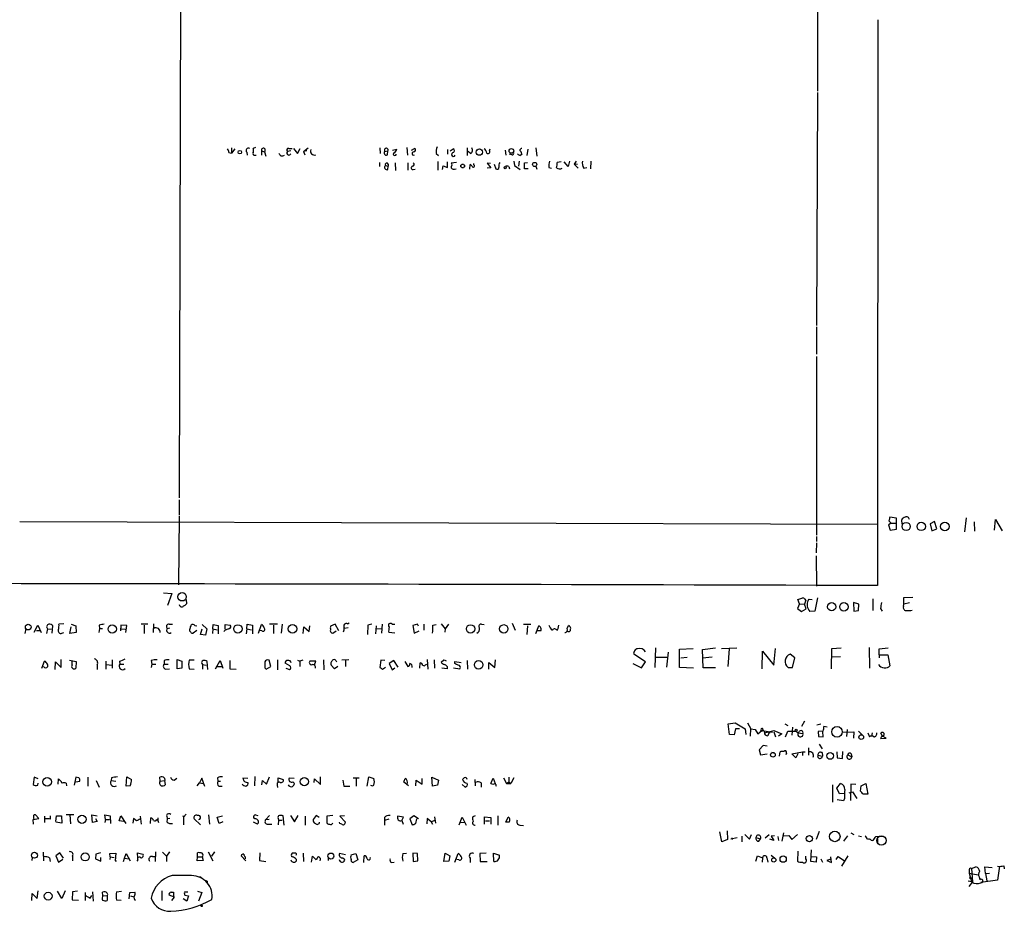
# Model space of a CAD drawing. Extents: x 4 to 973, y 24 to 893.
# Drawn here: x 776 to 973, y 24 to 202 of the extents above; entities that cross this region are included whole.
import ezdxf

# ---------------------------------------------------------------- set-up
doc = ezdxf.new("R2010")
doc.units = 0
doc.header["$MEASUREMENT"] = 0
doc.layers.add('MAIN', color=5, linetype='CONTINUOUS')

msp = doc.modelspace()

# ---------------------------------------------------------------- linework, layer by layer
at = {"layer": 'MAIN'}
for p, q in [((809.0747, 633.3913), (807.8047, 106.6799)), ((935.3973, 258.1486), (935.228, 187.8753)), ((947.3353, 202.0993), (947.2507, 89.1539)), ((935.228, 187.6213), (935.0587, 141.0546)), ((817.7107, 175.5986), (818.2187, 175.5139)), ((818.2187, 176.5299), (818.2187, 175.5139)), ((818.896, 176.3606), (818.2187, 175.5139)), ((821.2667, 175.6833), (821.3513, 175.0906)), ((823.0447, 176.6146), (822.5367, 176.4453)), ((822.8753, 175.0906), (823.1293, 175.0906)), ((824.23, 175.9373), (824.23, 175.0906)), ((824.23, 175.9373), (824.8227, 175.7679)), ((824.8227, 175.7679), (825.0767, 174.9213)), ((830.072, 175.9373), (829.3947, 175.8526)), ((829.6487, 176.4453), (830.326, 176.4453)), ((830.58, 176.4453), (831.4267, 175.4293)), ((831.4267, 175.4293), (831.9347, 176.4453)), ((832.612, 175.8526), (833.5433, 176.5299)), ((833.2893, 175.9373), (832.612, 175.8526)), ((832.612, 175.8526), (832.866, 175.1753)), ((847.852, 176.5299), (847.9367, 175.4293)), ((848.868, 175.8526), (849.4607, 175.9373)), ((849.376, 175.1753), (849.4607, 175.9373)), ((850.392, 176.1066), (851.2387, 176.2759)), ((853.2707, 176.6146), (853.3553, 175.0906)), ((854.202, 176.1066), (854.7947, 176.4453)), ((859.1127, 175.4293), (859.536, 175.0059)), ((861.3987, 176.1913), (861.3987, 175.2599)), ((861.9067, 175.9373), (862.4993, 176.3606)), ((865.378, 175.0059), (865.378, 176.5299)), ((865.9707, 175.4293), (865.4627, 175.8526)), ((869.7807, 175.9373), (869.8653, 176.3606)), ((872.9133, 176.1066), (872.998, 175.0906)), ((874.1833, 175.1753), (873.6753, 175.2599)), ((877.4007, 176.2759), (877.2313, 175.0059)), ((879.0093, 176.5299), (879.1787, 174.9213)), ((847.7673, 173.6513), (847.7673, 172.8046)), ((848.9527, 173.0586), (849.5453, 172.8893)), ((849.5453, 173.3126), (849.5453, 172.8893)), ((850.9, 173.5666), (850.9847, 172.0426)), ((853.44, 173.5666), (853.44, 172.1273)), ((859.4513, 173.8206), (859.4513, 172.1273)), ((861.3987, 172.6353), (861.3987, 173.7359)), ((863.1767, 173.6513), (862.076, 173.4819)), ((865.8013, 172.2966), (865.886, 173.2279)), ((866.648, 173.1433), (866.648, 173.3973)), ((869.95, 173.3973), (869.2727, 173.4819)), ((869.2727, 173.4819), (870.0347, 172.5506)), ((870.712, 173.3126), (871.0507, 172.3813)), ((874.6067, 173.9053), (874.776, 173.0586)), ((874.776, 173.0586), (875.8767, 172.2119)), ((875.7073, 173.9053), (875.538, 172.8893)), ((876.7233, 173.5666), (877.316, 173.6513)), ((884.0893, 173.7359), (883.2427, 173.6513)), ((885.444, 172.8046), (884.682, 173.7359)), ((885.698, 173.9053), (885.444, 172.8046)), ((887.0527, 173.9053), (886.6293, 173.3126)), ((887.3067, 173.2279), (886.6293, 173.3126)), ((886.6293, 173.3126), (887.476, 172.4659)), ((890.016, 173.9053), (889.9313, 172.3813)), ((849.4607, 172.2119), (849.5453, 172.8893)), ((854.5407, 172.2119), (854.8793, 172.2966)), ((860.3827, 172.2119), (860.4673, 172.9739)), ((860.4673, 172.9739), (861.3987, 172.6353)), ((862.7533, 172.2966), (863.092, 172.3813)), ((870.0347, 172.5506), (869.2727, 172.4659)), ((873.5907, 172.8046), (873.76, 172.3813)), ((877.4853, 172.3813), (876.7233, 172.3813)), ((879.0093, 172.8893), (879.1787, 172.2966)), ((881.634, 172.6353), (882.142, 172.4659)), ((888.5767, 172.4659), (889.1693, 172.6353)), ((935.0587, 140.8006), (935.0587, 135.3819)), ((935.0587, 134.8739), (935.0587, 99.2293)), ((807.8047, 106.2566), (807.8047, 103.2086)), ((807.8047, 103.0393), (807.6353, 89.3233)), ((951.0607, 102.6159), (949.706, 102.7853)), ((951.0607, 100.4146), (951.0607, 102.6159)), ((952.1613, 101.4306), (952.0767, 102.2773)), ((964.946, 102.7006), (964.6073, 99.9066)), ((970.6187, 100.2453), (970.788, 102.3619)), ((970.788, 102.3619), (972.1427, 100.0759)), ((775.97, 101.9386), (947.3353, 101.4306)), ((949.96, 101.5999), (949.452, 101.2613)), ((949.452, 101.2613), (949.7907, 100.2453)), ((949.5367, 102.1079), (949.96, 101.5999)), ((949.7907, 100.2453), (951.0607, 100.4146)), ((949.96, 101.5999), (950.8067, 101.5999)), ((958.596, 101.9386), (957.7493, 101.5153)), ((957.7493, 101.5153), (958.088, 100.0759)), ((958.088, 100.0759), (959.104, 100.4993)), ((959.104, 100.4993), (958.596, 101.9386)), ((966.5547, 101.8539), (966.6393, 99.9913)), ((935.0587, 98.9753), (935.0587, 97.9593)), ((935.0587, 97.7053), (934.974, 95.6733)), ((934.974, 95.0806), (935.0587, 89.0693)), ((804.672, 87.7146), (806.2807, 87.5453)), ((806.2807, 87.5453), (805.434, 85.1746)), ((931.3333, 86.3599), (932.3493, 86.6986)), ((935.228, 86.6986), (934.72, 84.0739)), ((946.3193, 86.5293), (946.3193, 84.1586)), ((952.5, 86.7833), (954.278, 86.8679)), ((952.5, 85.4286), (952.5, 86.7833)), ((809.1593, 86.3599), (809.244, 85.5133)), ((931.672, 85.5133), (931.2487, 84.5819)), ((931.2487, 84.5819), (932.0953, 83.9893)), ((931.672, 85.5133), (931.3333, 86.3599)), ((931.672, 85.5133), (932.688, 85.4286)), ((932.942, 86.2753), (932.688, 85.4286)), ((933.0267, 84.4973), (932.688, 85.4286)), ((933.3653, 86.1906), (933.6193, 86.4446)), ((933.6193, 86.4446), (934.212, 86.3599)), ((943.5253, 85.4286), (942.4247, 85.7673)), ((942.4247, 85.7673), (942.5093, 84.0739)), ((943.4407, 84.1586), (943.5253, 85.4286)), ((947.8433, 84.5819), (948.182, 84.0739)), ((952.4153, 85.0053), (952.5, 85.4286)), ((953.6007, 85.6826), (952.5, 85.4286)), ((932.0953, 83.9893), (933.0267, 84.4973)), ((934.72, 84.0739), (933.704, 83.9893)), ((942.5093, 84.0739), (943.4407, 84.1586)), ((778.8487, 79.8406), (779.526, 81.2799)), ((779.526, 81.2799), (780.2033, 79.7559)), ((782.4047, 79.6713), (782.574, 81.1106)), ((784.7753, 81.5339), (783.7593, 81.4493)), ((785.9607, 79.5866), (786.2147, 80.9413)), ((786.2147, 81.4493), (787.146, 81.1106)), ((787.146, 81.1106), (787.2307, 79.7559)), ((791.8027, 81.2799), (791.8873, 80.6026)), ((796.1207, 81.2799), (796.036, 80.0946)), ((797.306, 81.1953), (796.1207, 81.2799)), ((797.1367, 79.7559), (797.306, 81.1953)), ((801.5393, 81.4493), (800.1847, 81.4493)), ((800.7773, 81.2799), (800.7773, 79.5866)), ((802.64, 81.5339), (802.5553, 79.7559)), ((805.434, 80.6026), (805.942, 80.6873)), ((805.7727, 81.4493), (806.45, 81.4493)), ((810.9373, 81.1953), (811.276, 81.1106)), ((812.3767, 81.3646), (813.308, 80.5179)), ((814.4933, 80.5179), (814.578, 81.3646)), ((814.578, 81.3646), (815.594, 81.1953)), ((815.594, 81.1953), (815.594, 79.5019)), ((816.9487, 80.4333), (816.9487, 81.3646)), ((816.9487, 81.3646), (817.9647, 81.2799)), ((821.2667, 80.5179), (821.3513, 81.4493)), ((821.3513, 81.4493), (822.452, 81.2799)), ((822.452, 81.2799), (822.452, 79.5019)), ((823.6373, 79.6713), (824.23, 81.3646)), ((827.4473, 81.4493), (825.8387, 81.4493)), ((826.6007, 81.2799), (826.6007, 79.5866)), ((828.3787, 81.4493), (828.1247, 79.6713)), ((832.5273, 79.5866), (832.6967, 80.9413)), ((832.6967, 80.9413), (833.7127, 80.0099)), ((833.7127, 80.0099), (833.882, 81.1106)), ((838.962, 81.4493), (838.0307, 81.0259)), ((839.6393, 80.0946), (838.962, 81.4493)), ((841.502, 80.6873), (840.8247, 80.6026)), ((841.4173, 81.5339), (841.756, 81.7033)), ((845.4813, 81.2799), (845.3967, 79.4173)), ((846.2433, 81.4493), (845.4813, 81.2799)), ((847.09, 81.1106), (847.0053, 79.5019)), ((848.2753, 79.6713), (848.36, 81.4493)), ((850.3073, 81.4493), (850.8153, 81.4493)), ((855.3873, 81.4493), (854.456, 81.1953)), ((854.456, 81.1953), (854.71, 79.6713)), ((855.5567, 81.0259), (855.3873, 81.4493)), ((856.6573, 81.4493), (856.6573, 80.2639)), ((858.4353, 81.2799), (859.1127, 81.3646)), ((860.1287, 81.5339), (860.8907, 80.5179)), ((861.568, 81.4493), (860.8907, 80.5179)), ((868.172, 81.4493), (868.68, 81.3646)), ((874.268, 81.6186), (874.8607, 80.2639)), ((877.9933, 81.3646), (876.554, 81.3646)), ((877.316, 81.1106), (877.2313, 79.4173)), ((879.0093, 79.5866), (879.602, 81.1106)), ((883.4967, 80.6026), (883.5813, 81.2799)), ((885.2747, 80.6026), (885.5287, 81.1953)), ((777.1553, 80.5179), (776.986, 79.5866)), ((779.272, 80.1793), (780.034, 80.1793)), ((781.4733, 80.5179), (781.304, 79.5866)), ((781.4733, 80.5179), (782.2353, 80.4333)), ((784.352, 79.6713), (784.7753, 79.7559)), ((787.2307, 79.7559), (785.9607, 79.5866)), ((791.8873, 80.6026), (791.718, 79.7559)), ((791.8873, 80.6026), (792.48, 80.6026)), ((796.29, 80.5179), (796.9673, 80.4333)), ((811.276, 80.1793), (810.5987, 79.6713)), ((812.038, 79.4173), (812.3767, 80.5179)), ((813.054, 79.2479), (812.038, 79.4173)), ((813.308, 80.5179), (813.054, 79.2479)), ((814.4933, 80.5179), (814.4087, 79.5866)), ((814.4933, 80.5179), (815.34, 80.3486)), ((816.9487, 80.2639), (816.6947, 80.0099)), ((821.2667, 80.5179), (821.182, 79.5019)), ((821.2667, 80.5179), (822.198, 80.3486)), ((824.3147, 80.0946), (823.976, 80.1793)), ((838.454, 79.6713), (839.1313, 80.0946)), ((847.1747, 80.6026), (848.1907, 80.5179)), ((850.8153, 79.6713), (849.63, 79.7559)), ((854.71, 79.6713), (855.726, 80.0946)), ((860.8907, 80.5179), (860.806, 79.8406)), ((880.0253, 80.0946), (879.348, 80.0946)), ((883.2427, 80.1793), (883.4967, 80.6026)), ((902.8853, 76.7079), (902.8007, 72.8133)), ((912.2833, 76.3693), (914.908, 76.7079)), ((916.0933, 76.6233), (919.1413, 76.7079)), ((938.1067, 76.6233), (939.9693, 76.7079)), ((945.5573, 76.7926), (945.642, 72.6439)), ((947.5893, 76.5386), (949.3673, 76.7079)), ((900.938, 73.9139), (898.5673, 75.4379)), ((902.8853, 74.8453), (905.3407, 74.8453)), ((905.4253, 75.8613), (905.0867, 72.8979)), ((907.7113, 76.4539), (910.4207, 76.6233)), ((907.7113, 72.8133), (907.7113, 76.4539)), ((907.9653, 74.7606), (909.2353, 74.8453)), ((912.4527, 72.7286), (912.2833, 76.3693)), ((914.2307, 74.8453), (912.2833, 74.6759)), ((917.6173, 76.5386), (917.3633, 72.9826)), ((924.2213, 72.5593), (924.306, 76.0306)), ((924.306, 76.0306), (926.5073, 73.2366)), ((926.5073, 73.2366), (926.846, 76.6233)), ((930.7407, 74.7606), (929.8093, 75.4379)), ((930.2327, 72.8133), (930.7407, 74.7606)), ((938.022, 72.5593), (938.1067, 76.6233)), ((938.1067, 74.9299), (939.8847, 75.0146)), ((947.5893, 75.3533), (947.5893, 76.5386)), ((947.5893, 75.3533), (947.5893, 74.7606)), ((947.5893, 75.3533), (949.2827, 75.3533)), ((949.2827, 75.3533), (949.706, 73.1519)), ((780.3727, 72.6439), (780.8807, 74.0833)), ((782.9973, 72.3899), (783.082, 73.9139)), ((783.082, 73.9139), (784.1827, 72.8133)), ((784.1827, 72.8133), (784.1827, 74.4219)), ((785.876, 74.2526), (787.2307, 73.9986)), ((786.384, 73.3213), (786.384, 74.0833)), ((787.2307, 73.9986), (787.146, 72.6439)), ((791.3793, 73.3213), (791.3793, 72.3899)), ((793.1573, 74.0833), (793.1573, 72.4746)), ((793.242, 73.4059), (794.3427, 73.2366)), ((794.4273, 74.3373), (794.4273, 72.6439)), ((795.8667, 74.0833), (795.9513, 73.4906)), ((795.9513, 73.4906), (796.7133, 73.4906)), ((802.2167, 74.1679), (802.3013, 73.4906)), ((802.3013, 73.4906), (802.2167, 72.8133)), ((802.3013, 73.4906), (803.148, 73.4906)), ((804.7567, 74.1679), (804.7567, 73.4906)), ((804.7567, 73.4906), (805.6033, 73.4906)), ((807.3813, 72.5593), (807.3813, 74.4219)), ((807.3813, 74.4219), (808.3127, 74.0833)), ((808.3127, 74.0833), (808.3127, 72.6439)), ((810.768, 74.2526), (809.752, 74.2526)), ((812.4613, 73.4059), (812.4613, 72.4746)), ((812.4613, 73.4059), (813.1387, 73.2366)), ((813.4773, 72.3899), (813.3927, 73.9986)), ((815.0013, 72.5593), (815.9327, 74.1679)), ((815.34, 72.9826), (816.2713, 72.9826)), ((815.9327, 74.1679), (816.5253, 72.6439)), ((817.88, 74.1679), (817.88, 72.5593)), ((825.1613, 72.4746), (826.0927, 72.9826)), ((826.0927, 72.9826), (825.754, 74.2526)), ((827.4473, 74.3373), (827.4473, 72.3053)), ((829.9027, 73.1519), (828.9713, 73.6599)), ((831.4267, 74.2526), (831.85, 74.0833)), ((832.4427, 74.2526), (831.85, 74.0833)), ((831.85, 74.0833), (831.85, 72.9826)), ((835.0673, 74.0833), (833.882, 74.0833)), ((834.8133, 73.3213), (835.0673, 74.0833)), ((836.5913, 74.3373), (836.676, 72.3053)), ((838.7927, 72.5593), (838.1153, 73.2366)), ((839.47, 72.9826), (838.7927, 72.5593)), ((839.0467, 74.1679), (839.216, 73.9139)), ((841.6713, 74.3373), (840.232, 74.2526)), ((840.994, 74.1679), (840.994, 72.9826)), ((848.0213, 74.2526), (847.852, 72.8133)), ((848.868, 74.1679), (848.0213, 74.2526)), ((848.36, 72.4746), (848.9527, 72.8979)), ((850.646, 74.1679), (849.7147, 73.5753)), ((849.7147, 73.5753), (850.3073, 72.3053)), ((851.4927, 72.8979), (850.646, 74.1679)), ((852.8473, 73.9986), (853.44, 72.9826)), ((855.8107, 72.6439), (855.8953, 73.7446)), ((856.996, 73.3213), (857.25, 73.4906)), ((857.3347, 74.4219), (857.4193, 72.4746)), ((858.6893, 74.3373), (858.774, 72.6439)), ((860.6367, 74.2526), (860.1287, 73.8293)), ((861.314, 72.9826), (861.314, 72.5593)), ((862.838, 73.5753), (862.838, 73.9986)), ((862.838, 73.9986), (864.108, 73.8293)), ((865.2933, 74.1679), (865.378, 72.4746)), ((869.6113, 72.4746), (869.6113, 73.8293)), ((869.6113, 73.8293), (870.7967, 72.8133)), ((870.7967, 72.8133), (870.966, 74.3373)), ((898.398, 73.5753), (900.0913, 72.7286)), ((900.0913, 72.7286), (900.938, 73.9139)), ((910.5053, 72.6439), (907.7113, 72.8133)), ((929.386, 72.8133), (930.2327, 72.8133)), ((805.0953, 72.4746), (805.8573, 72.5593)), ((808.3127, 72.6439), (807.3813, 72.5593)), ((809.752, 72.5593), (810.768, 72.4746)), ((817.88, 72.5593), (819.15, 72.4746)), ((824.9073, 72.7286), (825.1613, 72.4746)), ((829.056, 72.6439), (829.818, 72.3899)), ((850.3073, 72.3053), (850.8153, 72.7286)), ((861.314, 72.5593), (860.2133, 72.6439)), ((862.584, 72.7286), (863.854, 72.5593)), ((914.908, 72.7286), (912.4527, 72.7286)), ((917.448, 61.5526), (918.8027, 61.7219)), ((917.702, 59.4359), (917.448, 61.5526)), ((918.8027, 61.7219), (920.8347, 60.5366)), ((921.258, 61.7219), (921.9353, 60.5366)), ((928.7087, 61.5526), (929.3013, 61.2139)), ((932.688, 62.0606), (932.0953, 61.0446)), ((935.9053, 61.4679), (935.1433, 61.2986)), ((937.1753, 60.8753), (936.498, 61.0446)), ((918.6333, 59.3513), (917.702, 59.4359)), ((918.8873, 60.5366), (918.6333, 59.3513)), ((919.6493, 60.5366), (918.8873, 60.5366)), ((920.8347, 60.5366), (920.9193, 59.4359)), ((921.8507, 59.0973), (921.9353, 60.5366)), ((921.9353, 60.5366), (922.782, 60.4519)), ((922.782, 60.4519), (923.3747, 59.5206)), ((923.3747, 59.5206), (924.1367, 60.1979)), ((924.2213, 60.1133), (923.798, 60.1133)), ((924.1367, 60.1979), (926.2533, 59.8593)), ((924.6447, 59.7746), (926.5073, 60.1979)), ((925.576, 59.8593), (925.322, 59.1819)), ((925.576, 59.8593), (925.6607, 59.6899)), ((926.5073, 60.1979), (928.116, 59.5206)), ((926.5073, 59.9439), (926.846, 58.9279)), ((928.116, 59.5206), (927.4387, 59.0973)), ((928.878, 58.9279), (929.3013, 60.1133)), ((929.3013, 60.1133), (930.91, 60.1133)), ((930.2327, 60.8753), (930.148, 59.2666)), ((931.418, 59.7746), (932.3493, 59.6053)), ((936.4133, 60.1133), (935.3973, 60.0286)), ((935.3973, 60.0286), (935.482, 59.0126)), ((935.482, 59.0126), (936.4133, 58.9279)), ((936.4133, 58.9279), (936.3287, 60.0286)), ((940.2233, 59.8593), (942.5093, 59.9439)), ((941.1547, 60.4519), (941.07, 59.0126)), ((942.5093, 59.9439), (942.4247, 58.6739)), ((943.4407, 60.1133), (944.2027, 59.3513)), ((945.3033, 59.7746), (945.642, 58.9279)), ((946.15, 59.7746), (946.0653, 59.0126)), ((948.2667, 59.0973), (947.928, 59.6899)), ((948.944, 58.6739), (948.2667, 59.0973)), ((924.3907, 57.2346), (923.6287, 56.3879)), ((925.2373, 57.0653), (924.3907, 57.2346)), ((935.5667, 57.4886), (936.1593, 56.5573)), ((947.8433, 58.5893), (948.944, 58.6739)), ((923.6287, 56.3879), (923.8827, 55.3719)), ((923.8827, 55.3719), (925.2373, 55.5413)), ((926.084, 55.8799), (926.6767, 55.7106)), ((927.6927, 55.1179), (927.7773, 55.9646)), ((929.0473, 55.7106), (928.9627, 55.3719)), ((930.148, 55.5413), (932.2647, 55.9646)), ((930.91, 54.7793), (930.148, 55.5413)), ((931.3333, 55.5413), (930.91, 54.7793)), ((932.2647, 55.9646), (932.2647, 55.2026)), ((932.2647, 55.9646), (932.7727, 55.9646)), ((933.45, 56.7266), (933.45, 55.2873)), ((935.3127, 55.2873), (936.244, 55.1179)), ((936.1593, 55.7953), (936.244, 55.1179)), ((939.1227, 55.9646), (939.2073, 54.7793)), ((940.2233, 54.6099), (940.308, 56.0493)), ((941.324, 55.3719), (942.086, 54.9486)), ((942.0013, 55.5413), (942.086, 54.9486)), ((939.2073, 54.7793), (940.2233, 54.6099)), ((778.8487, 50.8846), (778.5947, 49.4453)), ((779.6107, 50.5459), (778.8487, 50.8846)), ((779.526, 49.2759), (779.6107, 49.6993)), ((783.59, 49.5299), (783.6747, 50.5459)), ((785.1987, 49.6993), (785.2833, 49.1913)), ((787.146, 50.8846), (786.8073, 49.2759)), ((787.7387, 50.7999), (787.146, 50.8846)), ((787.146, 49.9533), (787.908, 50.1226)), ((789.5167, 50.8846), (789.5167, 49.1066)), ((791.21, 50.2073), (791.8027, 48.9373)), ((794.258, 50.7999), (794.1733, 50.2073)), ((794.1733, 50.2073), (795.1047, 50.1226)), ((797.2213, 49.1066), (797.306, 50.9693)), ((797.9833, 49.1913), (797.2213, 49.1066)), ((797.306, 50.9693), (798.2373, 50.4613)), ((803.9947, 50.1226), (803.91, 50.8846)), ((803.9947, 50.1226), (804.8413, 50.2073)), ((804.8413, 50.7153), (804.926, 50.2073)), ((804.926, 50.2073), (804.8413, 50.2073)), ((804.8413, 50.2073), (805.0107, 49.3606)), ((806.7887, 50.2919), (807.2967, 50.7153)), ((811.3607, 49.1913), (811.8687, 49.7839)), ((812.292, 50.7153), (811.8687, 49.7839)), ((811.8687, 49.7839), (812.6307, 49.6146)), ((812.8847, 49.0219), (812.292, 50.7153)), ((815.4247, 50.7999), (815.5093, 50.1226)), ((815.5093, 50.1226), (816.0173, 50.1226)), ((821.5207, 50.6306), (820.5047, 50.7153)), ((822.8753, 51.0539), (822.7907, 49.1913)), ((824.3147, 49.3606), (824.3993, 50.2073)), ((824.3993, 50.2073), (825.246, 49.5299)), ((825.246, 49.5299), (825.8387, 50.9693)), ((827.3627, 49.2759), (827.4473, 48.8526)), ((827.532, 49.8686), (827.532, 50.7999)), ((827.532, 50.7999), (828.548, 50.4613)), ((830.7493, 50.6306), (829.7333, 50.7153)), ((830.4953, 49.9533), (830.834, 49.6146)), ((834.7287, 49.8686), (834.8133, 50.5459)), ((834.8133, 50.5459), (835.9987, 49.4453)), ((835.9987, 49.4453), (835.9987, 50.9693)), ((840.486, 50.2919), (840.6553, 49.1066)), ((842.518, 50.7999), (843.7033, 50.7999)), ((843.1107, 50.6306), (843.1107, 49.1066)), ((845.312, 49.1066), (845.6507, 50.9693)), ((845.6507, 50.9693), (846.6667, 50.6306)), ((853.6093, 49.1913), (852.5933, 49.9533)), ((855.0487, 49.1913), (855.1333, 50.2919)), ((855.1333, 50.2919), (856.3187, 49.5299)), ((856.3187, 49.5299), (856.3187, 50.6306)), ((858.3507, 49.1066), (858.266, 50.8846)), ((858.266, 50.8846), (859.536, 50.2919)), ((859.3667, 49.2759), (858.3507, 49.1066)), ((859.536, 50.2919), (859.3667, 49.2759)), ((864.2773, 49.4453), (864.87, 48.9373)), ((866.8173, 50.4613), (866.902, 49.1913)), ((868.0873, 49.7839), (868.0873, 48.9373)), ((870.0347, 49.6146), (870.458, 50.7153)), ((870.458, 50.7153), (870.8813, 49.6146)), ((872.5747, 50.7999), (873.1673, 49.6146)), ((873.1673, 49.6146), (873.5907, 49.9533)), ((873.1673, 49.6146), (874.014, 49.6146)), ((873.5907, 50.8846), (873.5907, 49.9533)), ((873.5907, 49.9533), (874.014, 49.6146)), ((874.6067, 50.7999), (874.014, 49.6146)), ((938.276, 49.3606), (938.276, 45.8893)), ((939.1227, 48.6833), (939.8847, 49.6146)), ((941.9167, 49.5299), (941.832, 46.2279)), ((942.9327, 49.4453), (941.9167, 49.5299)), ((943.864, 48.0906), (943.9487, 49.1913)), ((943.9487, 49.1913), (944.88, 49.6146)), ((944.88, 49.6146), (945.3033, 47.4979)), ((815.6787, 49.1066), (816.356, 49.1066)), ((840.6553, 49.1066), (841.8407, 49.1066)), ((939.6307, 47.5826), (939.1227, 48.6833)), ((940.6467, 47.6673), (939.6307, 47.5826)), ((941.578, 47.7519), (942.2553, 48.0059)), ((942.2553, 48.0059), (943.102, 46.6513)), ((945.3033, 47.4979), (944.2873, 47.4979)), ((940.4773, 46.1433), (939.2073, 46.3973)), ((940.6467, 46.6513), (940.4773, 46.1433)), ((779.78, 42.6719), (779.1027, 43.3493)), ((785.1987, 43.4339), (786.7227, 43.4339)), ((785.9607, 43.3493), (786.0453, 41.5713)), ((790.448, 41.8253), (790.3633, 43.3493)), ((790.3633, 43.3493), (791.3793, 43.1799)), ((793.0727, 42.4179), (792.9033, 43.3493)), ((792.9033, 43.3493), (794.004, 43.1799)), ((805.2647, 43.2646), (805.434, 42.5873)), ((808.482, 43.2646), (808.6513, 42.9259)), ((809.1593, 43.5186), (808.6513, 42.9259)), ((813.6467, 43.3493), (813.816, 41.4866)), ((823.0447, 43.3493), (823.468, 43.2646)), ((825.8387, 43.2646), (825.0767, 42.4179)), ((829.9873, 43.2646), (830.834, 41.9946)), ((830.834, 41.9946), (831.5113, 43.2646)), ((835.152, 43.2646), (834.5593, 42.4179)), ((835.7447, 42.8413), (835.152, 43.2646)), ((838.454, 43.2646), (837.2687, 43.0953)), ((778.5947, 42.4179), (779.78, 42.6719)), ((778.6793, 41.4866), (778.5947, 42.4179)), ((780.8807, 43.0953), (780.8807, 41.8253)), ((782.066, 42.5026), (782.066, 43.1799)), ((783.1667, 42.0793), (783.2513, 43.1799)), ((784.352, 41.7406), (783.1667, 41.9099)), ((783.2513, 43.1799), (784.2673, 43.1799)), ((784.2673, 43.1799), (784.352, 41.7406)), ((791.3793, 42.0793), (790.448, 41.8253)), ((791.0407, 42.6719), (791.3793, 42.0793)), ((793.0727, 42.4179), (792.9033, 41.8253)), ((793.0727, 42.4179), (793.8347, 42.4179)), ((794.004, 43.1799), (794.0887, 41.6559)), ((795.782, 42.1639), (796.1207, 43.1799)), ((796.7133, 42.0793), (795.782, 42.1639)), ((796.1207, 43.1799), (797.1367, 41.6559)), ((798.6607, 42.6719), (798.4913, 41.7406)), ((799.2533, 42.1639), (798.6607, 42.6719)), ((800.0153, 43.0953), (800.1847, 41.4866)), ((802.0473, 41.6559), (802.132, 42.7566)), ((803.3173, 42.4179), (803.4867, 42.2486)), ((803.4867, 42.7566), (803.4867, 42.2486)), ((803.4867, 42.2486), (803.656, 41.8253)), ((805.3493, 41.9099), (805.434, 42.5873)), ((805.942, 42.6719), (805.434, 42.5873)), ((808.6513, 42.9259), (808.6513, 41.4019)), ((812.038, 41.4019), (810.768, 42.5873)), ((815.34, 42.9259), (816.4407, 43.1799)), ((815.7633, 41.6559), (815.34, 42.9259)), ((816.5253, 41.9946), (815.7633, 41.6559)), ((822.5367, 41.9946), (823.3833, 41.5713)), ((822.8753, 42.5873), (822.6213, 42.7566)), ((825.0767, 42.4179), (825.754, 42.5026)), ((825.5, 41.4866), (826.262, 41.4866)), ((827.532, 42.6719), (827.6167, 42.3333)), ((827.6167, 42.3333), (827.532, 41.4019)), ((827.6167, 42.3333), (828.3787, 42.3333)), ((828.7173, 41.3173), (828.548, 43.1799)), ((832.9507, 43.0953), (832.9507, 41.3173)), ((837.2687, 43.0953), (837.2687, 41.8253)), ((839.8933, 41.6559), (839.8087, 41.9099)), ((840.8247, 43.1799), (839.8933, 43.0953)), ((839.8933, 43.0953), (840.994, 41.9099)), ((848.7833, 42.8413), (848.7833, 42.2486)), ((849.63, 42.5026), (848.7833, 42.2486)), ((848.7833, 42.2486), (848.7833, 41.3173)), ((852.5933, 42.9259), (851.408, 43.0953)), ((852.2547, 42.2486), (852.5933, 42.9259)), ((852.2547, 42.2486), (852.5087, 41.4866)), ((854.6253, 43.1799), (853.8633, 42.5873)), ((853.8633, 42.5873), (854.2867, 41.4019)), ((855.5567, 42.5873), (854.6253, 43.1799)), ((855.0487, 41.6559), (855.218, 42.5873)), ((857.3347, 42.6719), (857.25, 41.5713)), ((858.0967, 41.9946), (857.3347, 42.6719)), ((858.0967, 41.9946), (858.8587, 42.3333)), ((858.0967, 41.9946), (858.3507, 41.4866)), ((858.774, 43.0106), (858.9433, 41.7406)), ((863.6847, 41.4019), (864.2773, 42.9259)), ((864.0233, 41.9099), (864.87, 41.8253)), ((864.2773, 42.9259), (865.124, 41.3173)), ((866.902, 43.1799), (866.394, 43.0106)), ((868.7647, 41.4866), (868.7647, 43.0106)), ((868.7647, 43.0106), (870.0347, 42.8413)), ((868.934, 42.1639), (869.7807, 42.1639)), ((870.0347, 42.8413), (870.0347, 41.4866)), ((871.3893, 43.1799), (871.3893, 41.3173)), ((872.998, 41.9099), (873.506, 42.9259)), ((873.6753, 41.9099), (872.998, 41.9099)), ((875.792, 41.3173), (876.554, 41.2326)), ((916.178, 38.0153), (915.7547, 39.9626)), ((917.194, 40.2166), (917.2787, 38.4386)), ((920.75, 39.4546), (921.6813, 38.5233)), ((921.6813, 38.5233), (922.1047, 39.4546)), ((924.814, 38.7773), (925.576, 39.4546)), ((928.4547, 39.7933), (928.116, 38.0999)), ((930.148, 38.4386), (931.2487, 39.4546)), ((935.0587, 38.5233), (935.6513, 40.1319)), ((942.594, 39.3699), (942.0013, 39.7086)), ((917.2787, 38.4386), (916.178, 38.0153)), ((917.956, 38.6079), (919.226, 38.8619)), ((918.1253, 38.7773), (918.21, 38.4386)), ((920.1573, 39.1159), (920.1573, 38.0153)), ((922.9513, 38.8619), (923.8827, 38.6079)), ((923.544, 38.0999), (923.8827, 38.6079)), ((926.5073, 38.2693), (925.7453, 38.5233)), ((926.6767, 39.2006), (925.9993, 39.1159)), ((925.9993, 39.1159), (926.5073, 38.2693)), ((927.354, 39.0313), (927.4387, 38.2693)), ((928.4547, 39.2006), (929.5553, 39.2853)), ((929.5553, 39.2853), (930.148, 38.4386)), ((941.2393, 39.2006), (940.4773, 38.0999)), ((943.4407, 39.2006), (944.0333, 39.0313)), ((945.9807, 38.3539), (946.3193, 38.2693)), ((946.912, 39.0313), (948.436, 39.1159)), ((947.2507, 38.6079), (947.2507, 37.5919)), ((780.6267, 35.8986), (780.7113, 34.2053)), ((783.9287, 35.8139), (783.1667, 35.2213)), ((784.6907, 34.7133), (783.9287, 35.8139)), ((791.1253, 35.5599), (791.0407, 34.6286)), ((792.0567, 35.8139), (791.1253, 35.5599)), ((793.9193, 35.6446), (795.1047, 35.7293)), ((794.004, 34.9673), (793.9193, 35.6446)), ((795.1047, 35.7293), (795.02, 34.2053)), ((796.8827, 34.7133), (797.2213, 35.6446)), ((797.2213, 35.6446), (797.9833, 34.2053)), ((799.5073, 34.7133), (799.4227, 35.8139)), ((799.4227, 35.8139), (800.5233, 35.5599)), ((803.0633, 35.9833), (802.9787, 34.0359)), ((804.418, 35.8986), (805.2647, 35.1366)), ((805.8573, 35.9833), (805.2647, 35.1366)), ((811.4453, 34.9673), (811.4453, 35.8139)), ((813.562, 35.9833), (814.4933, 34.2053)), ((814.832, 35.9833), (814.2393, 35.1366)), ((823.8913, 35.8139), (823.8067, 34.2899)), ((830.9187, 35.7293), (830.326, 35.7293)), ((832.5273, 35.7293), (832.612, 34.0359)), ((840.994, 35.3906), (839.8087, 35.6446)), ((842.0947, 35.3906), (843.026, 35.6446)), ((843.026, 35.6446), (843.4493, 34.3746)), ((852.424, 35.6446), (853.186, 35.7293)), ((855.3873, 35.6446), (854.456, 35.7293)), ((854.456, 35.7293), (854.5407, 34.0359)), ((855.472, 34.2053), (855.3873, 35.6446)), ((860.6367, 34.0359), (860.8907, 35.7293)), ((860.8907, 35.7293), (861.822, 35.2213)), ((862.838, 33.9513), (863.5153, 35.6446)), ((869.1033, 35.7293), (867.8333, 35.6446)), ((867.8333, 35.6446), (867.918, 34.0359)), ((870.6273, 34.0359), (870.5427, 35.7293)), ((870.5427, 35.7293), (871.728, 35.3059)), ((931.3333, 36.1526), (931.2487, 34.1206)), ((933.958, 34.0359), (934.0427, 36.4066)), ((778.4253, 34.8826), (778.3407, 34.2899)), ((781.8967, 34.7979), (781.9813, 34.0359)), ((783.1667, 35.2213), (783.6747, 33.9513)), ((783.6747, 33.9513), (784.5213, 34.5439)), ((786.4687, 35.1366), (786.4687, 34.2053)), ((791.0407, 34.6286), (792.1413, 34.1206)), ((792.1413, 34.1206), (792.1413, 34.8826)), ((794.004, 34.9673), (793.9193, 34.4593)), ((794.004, 34.9673), (794.766, 34.8826)), ((795.02, 34.2053), (795.274, 34.2053)), ((796.6287, 34.0359), (796.8827, 34.7133)), ((796.8827, 34.7133), (797.7293, 34.6286)), ((799.5073, 34.3746), (799.338, 34.1206)), ((802.4707, 35.0519), (803.0633, 35.0519)), ((805.2647, 35.1366), (805.2647, 34.0359)), ((811.3607, 34.2053), (811.4453, 34.9673)), ((812.546, 34.2899), (811.3607, 34.2053)), ((811.4453, 34.9673), (812.3767, 34.9673)), ((812.3767, 34.9673), (812.546, 34.2899)), ((821.0973, 34.2053), (820.166, 35.2213)), ((820.928, 34.9673), (820.928, 34.6286)), ((823.8067, 34.2899), (825.0767, 34.0359)), ((831.1727, 34.5439), (831.1727, 34.1206)), ((834.2207, 33.9513), (834.39, 35.1366)), ((834.39, 35.1366), (835.152, 34.3746)), ((837.5227, 34.7979), (837.5227, 34.2899)), ((840.486, 34.7979), (840.8247, 34.5439)), ((843.4493, 34.3746), (842.518, 33.8666)), ((844.6347, 33.8666), (844.7193, 35.2213)), ((850.138, 33.8666), (850.7307, 33.9513)), ((854.5407, 34.0359), (855.472, 34.2053)), ((861.6527, 34.1206), (860.6367, 34.0359)), ((861.822, 35.2213), (861.6527, 34.1206)), ((863.6, 34.3746), (863.2613, 34.4593)), ((865.886, 34.7133), (865.886, 33.8666)), ((867.918, 34.0359), (869.2727, 34.0359)), ((922.9513, 34.1206), (923.29, 35.2213)), ((923.29, 35.2213), (924.306, 34.7979)), ((924.306, 34.7979), (924.2213, 33.9513)), ((925.1527, 34.7979), (925.322, 33.9513)), ((925.9993, 35.3059), (926.7613, 34.7133)), ((932.942, 34.6286), (932.942, 35.1366)), ((934.974, 33.9513), (933.958, 34.0359)), ((934.0427, 35.0519), (935.0587, 34.9673)), ((935.0587, 34.9673), (934.974, 33.9513)), ((935.9053, 34.6286), (936.244, 33.9513)), ((937.9373, 34.5439), (937.0907, 34.2899)), ((937.0907, 34.2899), (938.022, 33.8666)), ((938.022, 33.8666), (937.9373, 34.9673)), ((938.9533, 34.4593), (939.3767, 35.0519)), ((939.3767, 35.0519), (940.6467, 34.2053)), ((940.1387, 33.1046), (941.4087, 35.2213)), ((965.5387, 32.1733), (965.5387, 31.7499)), ((965.5387, 31.7499), (967.3167, 31.4113)), ((965.5387, 31.7499), (966.0467, 29.9719)), ((966.0467, 32.6813), (966.8933, 33.0199)), ((966.0467, 32.6813), (966.216, 29.9719)), ((968.8407, 31.6653), (968.6713, 33.0199)), ((968.6713, 33.0199), (970.1107, 32.8506)), ((968.8407, 31.6653), (969.6027, 31.7499)), ((968.8407, 31.6653), (969.0947, 30.2259)), ((971.6347, 33.1046), (971.2113, 30.3106)), ((972.4813, 33.1893), (972.566, 32.5966)), ((812.1227, 30.9879), (812.2073, 30.7339)), ((813.3927, 30.1413), (813.3927, 29.8873)), ((966.0467, 29.9719), (965.3693, 30.1413)), ((966.216, 29.9719), (965.454, 29.0406)), ((965.5387, 30.8186), (966.216, 30.8186)), ((967.5707, 30.9879), (967.6553, 30.3953)), ((971.2113, 30.3106), (967.9093, 29.8873)), ((778.3407, 26.2466), (778.4253, 27.6859)), ((778.4253, 27.6859), (779.4413, 26.6699)), ((779.4413, 26.6699), (779.6107, 28.1939)), ((784.352, 26.6699), (783.5053, 28.1093)), ((785.0293, 28.1939), (784.352, 26.6699)), ((786.4687, 28.0246), (786.384, 26.4159)), ((787.4847, 28.1093), (786.4687, 28.0246)), ((789.0087, 27.8553), (789.0087, 26.2466)), ((790.448, 28.0246), (790.6173, 26.1619)), ((792.5647, 27.2626), (792.48, 27.9399)), ((795.274, 28.0246), (796.29, 28.1093)), ((797.814, 26.5853), (797.8987, 27.8553)), ((797.8987, 27.8553), (798.9147, 27.9399)), ((804.3333, 28.1939), (804.3333, 26.2466)), ((806.196, 27.9399), (806.6193, 27.9399)), ((806.6193, 27.9399), (806.6193, 27.0086)), ((809.498, 27.9399), (808.8207, 27.9399)), ((811.4453, 28.1093), (812.292, 27.8553)), ((812.292, 27.8553), (811.6147, 26.1619)), ((786.384, 26.4159), (787.654, 26.3313)), ((790.0247, 26.7546), (790.3633, 27.2626)), ((792.5647, 27.2626), (793.4113, 27.1779)), ((793.4113, 27.1779), (793.4113, 26.2466)), ((796.2053, 26.2466), (795.274, 26.3313)), ((798.068, 27.1779), (798.7453, 27.0086)), ((806.8733, 26.9239), (805.7727, 27.3473)), ((806.2807, 26.2466), (806.8733, 26.9239)), ((809.3287, 26.1619), (808.5667, 26.5853)), ((808.9053, 27.3473), (809.6673, 27.1779)), ((809.6673, 27.1779), (809.3287, 26.1619))]:
    msp.add_line(p, q, dxfattribs=at)
for centre, radius in [((819.8889, 175.691), 0.3618), ((867.7262, 175.6958), 0.6304), ((874.1278, 175.9338), 0.4668), ((864.393, 172.9298), 0.3723), ((878.764, 173.2358), 0.4187), ((872.871, 172.593), 0.2158), ((952.9656, 100.9499), 0.8215), ((955.9717, 100.9753), 0.8351), ((960.6931, 100.9353), 0.8552), ((808.3549, 86.91), 0.834), ((938.0823, 84.9325), 0.8301), ((940.5438, 84.9122), 0.8568), ((777.6336, 80.8675), 0.5599), ((794.4145, 80.4788), 0.8372), ((819.5187, 80.4962), 0.8528), ((830.403, 80.508), 0.8623), ((865.9683, 80.504), 0.8315), ((872.5892, 80.5018), 0.8487), ((867.5861, 73.3506), 0.8588), ((939.161, 59.9483), 1.0565), ((930.9946, 60.2826), 0.1893), ((943.9953, 58.9007), 0.4628), ((926.357, 55.3699), 0.4762), ((937.7781, 55.1462), 0.675), ((781.4269, 49.9757), 0.8632), ((832.7625, 50.0129), 0.8247), ((788.3671, 42.4848), 0.8281), ((938.7093, 39.0635), 1.0522), ((933.6391, 38.6236), 0.6166), ((778.8685, 35.308), 0.5912), ((788.9986, 34.9782), 0.8076), ((838.0747, 35.1528), 0.5951), ((926.532, 34.3642), 0.4217), ((928.4033, 34.5355), 0.6304), ((781.6111, 27.1551), 0.7803), ((812.2496, 25.1883), 0.1338)]:
    msp.add_circle(centre, radius, dxfattribs=at)
at = {"layer": 'MAIN', "color": 5}
msp.add_circle((948.03, 38.2486), 0.9154, dxfattribs=at)
at = {"layer": 'MAIN'}
for centre, radius, start, end in [((816.1861, 175.5137), 1.527, 3.187323, 33.684864), ((821.6174, 176.022), 0.4875, 60.253661, 224.002785), ((822.8329, 175.4292), 0.3412, 150.234291, 277.137512), ((821.5197, 176.022), 1.1016, 337.396939, 22.59826), ((824.5941, 176.0895), 0.3946, 305.40601, 202.685758), ((828.3797, 175.6352), 0.6892, 190.137533, 307.791127), ((829.691, 175.5421), 0.4292, 133.65944, 332.599009), ((829.6025, 176.1143), 0.3342, 82.054159, 231.549055), ((834.7814, 175.9054), 0.7841, 158.615176, 291.384824), ((849.1219, 175.5139), 0.4233, 126.856362, 306.886139), ((849.1341, 176.1066), 0.3679, 332.599082, 223.667268), ((850.8448, 175.3074), 0.3128, 111.396583, 351.26637), ((850.4282, 176.3547), 0.8143, 291.805329, 354.446932), ((854.6054, 175.4417), 0.3268, 86.508968, 305.397052), ((854.6187, 176.1294), 0.3616, 271.045948, 60.876144), ((861.568, 175.8103), 2.4847, 156.931002, 188.820497), ((862.5523, 175.2282), 0.3951, 110.379542, 339.620458), ((862.3618, 175.9902), 0.3951, 277.693333, 69.634052), ((865.5623, 176.1032), 0.7879, 301.216895, 32.788529), ((868.087, 175.4291), 1.1042, 4.404277, 57.518859), ((869.4579, 175.7627), 0.3671, 222.670571, 28.40861), ((874.2892, 175.4716), 0.3147, 250.332702, 42.282263), ((876.2443, 176.1076), 1.1614, 221.068974, 251.547891), ((876.2154, 176.0219), 0.4234, 90.013532, 180), ((875.2139, 175.1896), 1.0134, 8.798608, 55.21688), ((960.7334, 90.5128), 119.7487, 134.893867, 135.123016), ((849.2724, 172.6747), 0.4996, 129.786482, 292.139993), ((849.249, 173.1856), 0.3224, 23.200924, 203.200924), ((854.3648, 173.2508), 0.3615, 271.030104, 60.882276), ((861.9772, 173.1433), 0.3527, 286.262154, 73.733298), ((865.5899, 172.5085), 0.778, 22.371722, 67.628278), ((866.5209, 172.9317), 0.2468, 210.991622, 59.008378), ((873.2528, 172.8891), 1.6294, 152.109127, 188.96111), ((580.3733, 172.974), 296.3506, 359.885409, 0.114572), ((886.1192, 172.974), 4.498, 168.050526, 184.318496), ((879.8986, 173.355), 3.3572, 346.136778, 5.063402), ((890.128, 173.4818), 1.8543, 166.797873, 213.219591), ((854.4667, 172.5533), 0.3493, 105.850759, 282.229932), ((862.5688, 172.7562), 0.4952, 174.390726, 291.872304), ((871.3124, 172.589), 0.3341, 218.437515, 7.965195), ((873.252, 172.1697), 0.7196, 61.921424, 118.078576), ((883.785, 173.5041), 1.1412, 236.671986, 294.525814), ((1118.9771, 60.1202), 174.5652, 165.853161, 166.082336), ((952.8328, 101.9748), 0.8144, 95.553068, 158.194671), ((953.0821, 102.383), 0.5191, 357.670122, 129.199327), ((645.9054, -97658.2866), 97747.905, 89.823363509, 90.052546375), ((932.0103, 85.5974), 1.1522, 36.039438, 72.889228), ((808.2751, 85.374), 0.4714, 183.661256, 322.940503), ((808.3126, 86.1906), 1.1516, 287.103826, 323.975919), ((935.1243, 85.3345), 1.9562, 154.047953, 223.444456), ((1244.2778, 42.8246), 299.3611, 171.752594, 171.981777), ((953.0132, 84.7883), 0.6361, 160.052295, 261.874993), ((953.262, 88.6438), 4.498, 265.681504, 281.949474), ((781.8665, 80.911), 0.556, 104.498619, 224.992713), ((781.8242, 80.4638), 0.9902, 40.782042, 95.615598), ((780.9657, 81.1104), 2.8141, 344.293445, 6.916923), ((834.6607, -172.6352), 257.5067, 99.351396, 99.580579), ((803.148, 79.8617), 0.8533, 352.877482, 119.740717), ((805.7143, 80.9816), 0.4714, 82.882523, 233.514192), ((811.4459, 80.433), 1.527, 146.315136, 176.812677), ((810.5019, 80.7477), 0.6244, 45.791579, 121.536569), ((817.6401, 80.9648), 0.4524, 278.977235, 44.149179), ((823.9279, 80.6088), 0.8139, 5.534773, 68.212969), ((824.5263, 80.391), 0.3642, 234.476953, 54.455006), ((838.6654, 80.6872), 0.7194, 151.913927, 208.079046), ((839.5975, 80.5601), 1.1619, 326.884348, 10.502431), ((841.1739, 81.0683), 0.5255, 62.400947, 214.337245), ((849.9687, 81.1953), 0.4234, 36.875312, 233.132809), ((852.4211, 80.0947), 2.8116, 164.27714, 186.921036), ((851.1464, 80.8567), 7.3012, 350.65624, 3.322913), ((866.9725, 80.4404), 0.8145, 289.224648, 17.645249), ((868.0775, 81.0032), 0.456, 78.039511, 223.853704), ((879.3364, 80.4038), 0.7551, 335.827956, 69.404877), ((883.2426, 81.6185), 1.6439, 191.886863, 235.491118), ((885.3412, 80.5926), 0.6312, 345.382563, 72.719079), ((784.112, 80.1086), 0.4988, 151.241037, 298.758963), ((805.8502, 80.2109), 0.5715, 136.736993, 307.234834), ((810.3446, 80.2639), 0.4936, 149.034253, 239.044206), ((810.4293, 80.0098), 0.3785, 206.551513, 296.585359), ((818.2588, 77.6037), 2.9653, 100.651703, 116.219406), ((838.411, 80.1154), 0.4461, 148.48337, 275.530426), ((882.757, 80.001), 0.5175, 20.158137, 149.465403), ((884.703, 80.3699), 0.6173, 275.923014, 22.147879), ((885.571, 80.3486), 0.3903, 220.604479, 12.533584), ((899.4487, 75.6418), 0.9047, 97.583762, 193.025472), ((899.7103, 75.0932), 1.4948, 34.781942, 104.766975), ((930.2408, 74.0219), 1.4803, 106.947637, 234.729582), ((781.1205, 73.1942), 0.4608, 207.343781, 40.034829), ((780.1608, 72.7709), 1.4969, 28.737847, 61.253601), ((786.8185, 73.0427), 0.516, 147.332138, 309.393307), ((790.7303, 73.7446), 0.7749, 326.886234, 79.516601), ((796.4594, 73.0249), 0.679, 137.494736, 317.489035), ((795.2885, 77.2291), 3.1985, 280.414759, 301.659608), ((803.1058, 72.1782), 2.1793, 82.188537, 114.077541), ((805.2377, 73.0865), 0.6282, 139.965551, 256.899431), ((805.5189, 72.7281), 1.6291, 81.037247, 117.895808), ((813.5635, 73.4059), 3.9044, 167.47549, 192.523078), ((812.6942, 73.7657), 0.4286, 110.2275, 237.084854), ((812.8001, 73.2366), 0.9653, 52.12814, 105.261365), ((1121.257, 73.3212), 296.3503, 179.885408, 180.114572), ((825.4577, 73.7657), 0.57, 58.677654, 164.930019), ((829.3311, 73.8081), 0.3891, 67.613458, 202.386542), ((829.6486, 73.6852), 0.5115, 6.66796, 109.327577), ((829.6285, 72.7967), 0.4488, 294.977557, 52.333315), ((834.1924, 73.7869), 0.4292, 136.321685, 297.412843), ((834.3914, 72.7955), 0.6104, 345.620004, 90.131412), ((838.8632, 73.5329), 0.8045, 127.875608, 201.61228), ((838.708, 74.0691), 0.3528, 16.262153, 163.737847), ((932.7732, 199.6323), 152.6259, 236.192738, 236.421942), ((853.4212, 73.4435), 0.4613, 272.335786, 16.600508), ((853.8112, 73.0477), 0.5302, 333.758787, 84.36038), ((855.8108, 73.1521), 0.5985, 8.116564, 81.883436), ((856.6573, 73.5753), 0.4234, 233.132809, 323.132809), ((861.0603, 74.5068), 1.1519, 216.026276, 252.884837), ((818.5632, -52.8395), 133.8752, 71.453843, 71.683013), ((860.3833, 72.306), 1.1507, 36.016391, 72.917772), ((778.4866, -95.949), 189.3506, 63.316974, 63.546117), ((863.5154, 72.8133), 0.4233, 323.124688, 90.013536), ((948.7505, 74.3584), 1.6363, 215.598735, 264.908921), ((948.8106, 73.8374), 1.1277, 259.510188, 322.563067), ((934.1298, 60.7905), 2.3818, 343.481629, 6.124217), ((923.9298, 60.5554), 0.4613, 253.399492, 357.664214), ((924.194, 60.4196), 0.2289, 30.744793, 255.508604), ((924.4148, 59.9559), 0.2494, 337.208697, 140.873829), ((925.2374, 59.7746), 0.5987, 171.867191, 278.123335), ((931.3212, 60.3188), 0.4597, 206.553903, 305.366724), ((931.8417, 59.4593), 0.5282, 143.344904, 16.04672), ((931.9683, 59.7746), 0.4164, 336.044495, 156.038908), ((946.0653, 58.4836), 0.6137, 46.379798, 133.613443), ((946.4794, 59.5652), 0.6374, 270.836047, 19.1827), ((948.4221, 58.5373), 0.5812, 105.509335, 174.86627), ((948.2262, 59.4672), 0.3722, 276.248372, 143.247101), ((928.3699, 54.1032), 1.9535, 85.025178, 107.659526), ((928.7933, 55.8799), 0.3053, 326.315138, 146.299523), ((933.7096, 55.2232), 0.7618, 331.857165, 103.273683), ((935.7631, 55.1186), 0.4809, 159.466264, 359.9166), ((935.863, 55.3296), 0.5519, 57.533584, 184.395521), ((941.6028, 54.9763), 0.484, 125.174354, 356.719044), ((941.6909, 55.3437), 0.368, 32.480746, 175.604877), ((779.1874, 50.059), 0.8532, 225.997256, 293.382889), ((783.0962, 49.3888), 1.2937, 13.888001, 63.43693), ((784.7753, 48.725), 1.0623, 66.511757, 113.483296), ((787.3155, 50.3343), 0.6292, 340.338213, 47.731211), ((794.8409, 49.8263), 0.7687, 150.286553, 304.295835), ((837.2041, -245.4647), 299.3611, 98.0189, 98.248064), ((796.2063, 50.2071), 2.0468, 330.246092, 7.134044), ((804.4415, 49.7228), 0.5996, 138.177581, 242.430612), ((804.2643, 50.1872), 0.7822, 42.46635, 116.931928), ((804.4181, 50.1226), 0.9653, 254.738635, 307.87186), ((806.9305, 51.2603), 0.9788, 202.572134, 261.669546), ((816.219, 49.7188), 0.8165, 150.361301, 228.569835), ((816.1869, 49.3601), 1.6291, 81.037247, 117.895808), ((821.1781, 50.1495), 1.046, 216.322154, 265.569787), ((821.4025, 50.7597), 0.8989, 182.831212, 277.555893), ((820.91, 49.7093), 0.6311, 287.263584, 14.619728), ((827.7606, 49.4707), 0.443, 63.926622, 206.084995), ((828.15, 50.2666), 0.4431, 243.932306, 26.067694), ((830.1567, 49.6146), 0.6448, 203.197424, 293.197424), ((830.2413, 50.4613), 0.568, 153.434949, 296.565051), ((829.7328, 49.9536), 1.1522, 306.039438, 342.889228), ((846.328, 49.869), 0.683, 240.270726, 299.729274), ((844.3797, 49.9533), 2.3852, 343.500927, 16.496769), ((683.4077, 134.982), 189.3506, 333.316974, 333.546117), ((852.3454, 49.79), 1.025, 350.147123, 55.091321), ((779.8689, 135.3181), 119.7487, 314.87695, 315.106099), ((865.3514, 50.7204), 1.0228, 194.674845, 266.743415), ((864.8701, 50.4085), 0.4265, 7.111686, 113.403217), ((864.8532, 49.4452), 0.5082, 271.894503, 30.000795), ((867.4478, 48.6676), 1.2865, 60.192697, 111.003297), ((870.458, 50.5887), 1.0621, 246.512404, 293.487596), ((870.1798, 48.9632), 0.9573, 3.51548, 42.879217), ((939.493, 48.4399), 1.2383, 359.509553, 71.559198), ((950.4745, 47.0747), 9.8369, 172.084889, 182.466884), ((943.1874, 47.1599), 1.1507, 17.082228, 53.983609), ((778.9334, 43.1516), 0.2603, 49.424969, 192.49299), ((805.7303, 43.1377), 0.4826, 37.862488, 164.754253), ((811.2055, 42.8271), 0.4989, 61.272223, 208.727777), ((811.588, 42.846), 0.4423, 284.573464, 108.824153), ((823.0108, 42.9259), 0.4247, 85.422314, 203.492649), ((827.9554, 42.8412), 0.456, 111.806076, 201.79441), ((827.9554, 41.3185), 1.9535, 72.340474, 94.974822), ((849.6787, 42.1558), 1.1276, 79.510188, 142.563067), ((779.4419, 42.9261), 0.7811, 167.490286, 220.586974), ((781.3037, 39.7911), 2.8166, 74.29742, 96.900457), ((884.2719, -127.0266), 189.3504, 116.45046, 116.679629), ((802.0475, 42.1641), 0.5985, 8.116564, 81.883436), ((802.9222, 42.559), 0.4195, 227.724474, 340.347095), ((806.1537, 42.8838), 1.2631, 230.444741, 283.566481), ((822.96, 41.91), 0.6826, 29.738635, 97.12814), ((823.2422, 41.9664), 0.4195, 289.652905, 42.26634), ((825.4527, 42.027), 0.5424, 133.886948, 275.002223), ((835.17, 42.2586), 0.6311, 165.380272, 252.736416), ((835.3516, 41.9644), 0.4809, 219.904728, 353.491361), ((837.7089, 41.9352), 0.4537, 194.017867, 278.59446), ((837.9884, 41.9522), 0.5115, 245.549556, 335.559754), ((755.582, -127.8634), 189.3283, 63.327124, 63.556307), ((839.8926, 42.2492), 1.1525, 306.041628, 342.877899), ((852.0006, 42.8412), 0.6448, 156.790908, 293.209092), ((854.2018, 42.9265), 1.527, 273.187323, 303.684864), ((866.8304, 41.7761), 0.4644, 139.235428, 278.869992), ((868.7622, 42.7565), 2.3818, 173.875783, 196.518371), ((873.1489, 42.3443), 0.6825, 320.469598, 58.450247), ((875.8766, 41.9946), 0.6826, 150.249913, 262.88019), ((923.4487, 38.8513), 0.4975, 330.715006, 178.779165), ((923.5248, 38.6965), 0.5969, 163.912199, 271.843278), ((943.5921, 38.0334), 1.6763, 13.988163, 44.129898), ((945.5411, 37.869), 0.6545, 47.805219, 119.510349), ((948.1421, 37.463), 1.9932, 128.108952, 156.138207), ((786.0207, 35.4725), 0.5599, 323.138288, 114.184822), ((800.1593, 35.2636), 0.4694, 262.743283, 39.145968), ((811.6994, 33.4425), 2.385, 73.501866, 96.116015), ((812.0381, 35.3483), 0.5097, 311.627938, 48.372062), ((820.6062, 35.1113), 0.4537, 81.405541, 165.969882), ((821.631, 35.6193), 0.9588, 183.551733, 222.844497), ((830.6002, 35.3741), 0.4487, 127.666685, 245.022443), ((830.975, 35.4752), 0.2603, 319.424969, 102.49299), ((840.3591, 35.3906), 0.6062, 155.2275, 282.084854), ((855.8093, 34.8826), 3.47, 167.314663, 192.685337), ((862.7959, 34.3325), 1.4964, 28.735138, 61.264862), ((866.3188, 35.1366), 0.6053, 57.055492, 224.364224), ((780.6489, 31.9024), 3.1529, 66.686636, 87.325897), ((799.8036, 34.5863), 0.3642, 35.523047, 215.544994), ((802.3074, 34.5016), 0.5741, 73.47189, 221.58215), ((830.6949, 34.562), 0.6505, 196.743959, 317.267708), ((830.0055, 33.3407), 1.6763, 45.870102, 76.011837), ((836.2532, 34.0356), 1.1522, 126.039438, 162.889228), ((835.5625, 34.5053), 0.4622, 319.519738, 88.41299), ((840.2936, 34.5132), 0.5721, 185.405678, 280.850351), ((840.3825, 34.4123), 0.4614, 272.33528, 16.573158), ((843.3215, 34.9249), 1.3122, 159.212964, 200.782954), ((842.5368, 34.3275), 0.4613, 163.399492, 267.664214), ((844.7334, 34.6427), 0.5788, 358.604026, 91.395974), ((845.6314, 34.7017), 0.3277, 192.891074, 33.500973), ((850.519, 34.4169), 0.6694, 161.562344, 235.303222), ((863.7976, 34.7556), 0.4291, 242.587157, 43.668658), ((870.738, 35.0519), 1.0221, 263.781771, 14.389749), ((924.7294, 34.7979), 0.4234, 0, 180), ((932.0106, 35.5595), 1.6282, 242.098704, 278.978664), ((932.6034, 34.2899), 0.4789, 224.991541, 45.008459), ((965.8985, 32.3215), 0.3891, 67.613458, 202.386542), ((966.5606, 31.9703), 1.1011, 6.167798, 72.412536), ((968.2323, 31.4907), 0.8309, 133.980887, 217.233956), ((971.55, 37.5898), 4.498, 265.681504, 281.949474), ((807.7676, 25.7841), 5.6351, 104.409603, 170.082844), ((808.3126, -942.4573), 973.7011, 89.8854085, 90.1145856), ((810.2557, 27.1258), 4.1161, 351.263363, 89.940144), ((811.9534, 115.6878), 84.7001, 269.885409, 270.114524), ((813.0964, 29.7604), 0.4825, 52.120851, 105.271781), ((967.1261, 31.5168), 1.8846, 235.058539, 294.555164), ((967.9305, 30.1624), 0.3605, 266.627938, 139.758976), ((792.8343, 27.2425), 0.7822, 42.46635, 116.931928), ((792.9456, 27.4743), 0.552, 327.524828, 32.466416), ((799.0855, 27.1779), 3.9044, 167.47549, 192.523078), ((798.3826, 27.6133), 0.6243, 315.77878, 31.541369), ((806.1622, 27.5166), 0.4247, 85.434686, 203.492649), ((809.7515, 27.7704), 0.9461, 169.679445, 206.565051), ((790.9416, 29.2237), 2.6338, 225.432244, 249.627527), ((793.3373, 26.7228), 0.9425, 145.058778, 204.544581), ((793.1572, 28.6153), 2.3823, 253.485048, 276.122934), ((799.3124, 26.8612), 0.5771, 146.714736, 246.682763), ((805.8266, 27.9093), 3.7901, 197.737933, 274.307922), ((805.3608, 42.1405), 18.0262, 272.386129, 299.816948)]:
    msp.add_arc(centre, radius, start, end, dxfattribs=at)

doc.saveas('drawing.dxf')
